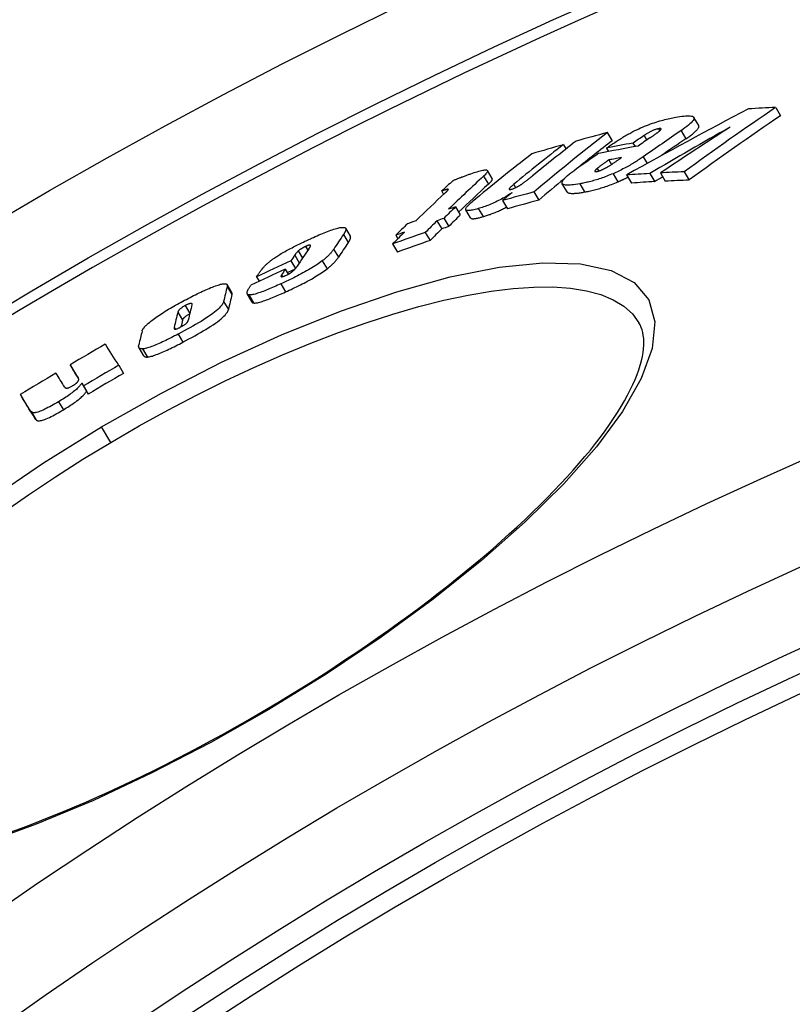
# Model space of a CAD drawing. Units: millimetres. Extents: x 3537 to 23630, y -2634 to 8077.
# Drawn here: x 12785 to 12869, y 779 to 886 of the extents above; entities that cross this region are included whole.
import ezdxf

# ---------------------------------------------------------------- set-up
doc = ezdxf.new("R2010")
doc.units = ezdxf.units.MM

msp = doc.modelspace()

# ---------------------------------------------------------------- linework, layer by layer
for p, q in [((12867.16, 876.56), (12867.68, 875.67)), ((12858.79, 874.61), (12858.26, 875.5)), ((12854.42, 874.26), (12854.55, 874.03)), ((12856.87, 874.05), (12857.39, 873.17)), ((12848.86, 873.84), (12849.38, 872.96)), ((12852.85, 873.52), (12853.15, 873.03)), ((12844.09, 872.53), (12844.37, 872.06)), ((12848.76, 872.16), (12848.98, 871.79)), ((12851.65, 872.7), (12851.88, 872.32)), ((12849.02, 870.87), (12849.31, 870.38)), ((12852.76, 871.21), (12853.19, 870.49)), ((12836.35, 868.84), (12835.83, 869.72)), ((12847.76, 869.95), (12847.92, 869.67)), ((12835.42, 869.11), (12835.94, 868.23)), ((12849.48, 869.38), (12850.01, 868.49)), ((12850.96, 869.25), (12851.49, 868.36)), ((12853.48, 869.4), (12854.01, 868.51)), ((12854.63, 869.46), (12855.16, 868.57)), ((12857.21, 869.58), (12857.74, 868.68)), ((12831.56, 867.69), (12831.58, 867.67)), ((12838.69, 868.21), (12838.9, 867.86)), ((12844.49, 867.41), (12843.96, 868.29)), ((12845.86, 868.27), (12846.39, 867.39)), ((12830.86, 867.49), (12831.07, 867.13)), ((12837.48, 866.45), (12838, 865.57)), ((12840.87, 867.39), (12841.4, 866.51)), ((12832.36, 865.77), (12832.88, 864.89)), ((12834, 864.57), (12833.48, 865.45)), ((12834.83, 865.59), (12835.36, 864.71)), ((12831.09, 864.53), (12831.62, 863.64)), ((12820.95, 862.58), (12820.43, 863.45)), ((12830.35, 864.27), (12830.87, 863.39)), ((12820.19, 862.77), (12820.71, 861.89)), ((12825.87, 862.69), (12826.09, 862.31)), ((12829.07, 862.99), (12829.6, 862.11)), ((12816.08, 861.48), (12816.32, 861.07)), ((12819.12, 861.17), (12819.64, 860.3)), ((12825.53, 861.74), (12826.05, 860.86)), ((12814.89, 860.52), (12815.39, 859.68)), ((12815.28, 860.99), (12815.74, 860.21)), ((12813.86, 859), (12814.18, 858.45)), ((12814.47, 859.9), (12814.96, 859.07)), ((12817.88, 859.9), (12818.4, 859.03)), ((12810.72, 858.18), (12811.02, 857.69)), ((12813.45, 858.37), (12813.55, 858.2)), ((12808.06, 856.46), (12807.55, 857.33)), ((12807.56, 857.13), (12808.07, 856.26)), ((12813.39, 857.41), (12813.9, 856.53)), ((12810.27, 855.42), (12809.75, 856.3)), ((12809.9, 856.2), (12810.42, 855.33)), ((12803, 855.05), (12803.5, 854.2)), ((12807.17, 855.49), (12807.68, 854.61)), ((12802.19, 854.34), (12802.71, 853.47)), ((12801.79, 852.66), (12801.89, 852.49)), ((12802.23, 851.95), (12802.75, 851.07)), ((12798.49, 849.6), (12797.97, 850.47)), ((12798.36, 850.34), (12798.88, 849.46)), ((12790.49, 848.62), (12791, 847.75)), ((12795.77, 848.56), (12796.29, 847.68)), ((12791.32, 847.3), (12791.35, 847.25)), ((12791.74, 846.63), (12792.26, 845.76)), ((12791.94, 846.31), (12792.46, 845.44)), ((12785.08, 845.38), (12785.59, 844.5)), ((12789.23, 844.61), (12789.75, 843.73)), ((12786.24, 843.53), (12786.76, 842.66)), ((12794.91, 840.19), (12793.91, 841.87)), ((12812.01, 811.31), (12812.08, 811.18))]:
    msp.add_line(p, q)
at = {"flags": 128}
for points in [[(12851.65, 873.95), (12851.86, 874.06), (12852.06, 874.16), (12852.27, 874.25), (12852.48, 874.35), (12852.7, 874.44), (12852.91, 874.53), (12853.13, 874.62), (12853.34, 874.7), (12853.55, 874.78), (12853.76, 874.85), (12853.96, 874.92), (12854.16, 874.99), (12854.36, 875.05), (12854.55, 875.11), (12854.74, 875.16), (12854.93, 875.21), (12855.11, 875.26), (12855.29, 875.3), (12855.46, 875.35), (12855.64, 875.38), (12855.8, 875.42), (12855.97, 875.45), (12856.13, 875.48), (12856.29, 875.51)], [(12856.29, 875.51), (12856.52, 875.55), (12856.74, 875.59), (12856.96, 875.62), (12857.17, 875.64), (12857.37, 875.66), (12857.55, 875.67), (12857.72, 875.67), (12857.87, 875.66), (12858, 875.64), (12858.11, 875.61), (12858.2, 875.56), (12858.25, 875.51), (12858.28, 875.44), (12858.28, 875.36), (12858.25, 875.26), (12858.18, 875.16), (12858.09, 875.04), (12857.97, 874.92), (12857.83, 874.79), (12857.67, 874.65), (12857.49, 874.5), (12857.3, 874.36), (12857.09, 874.21), (12856.87, 874.05)], [(12848.76, 872.16), (12848.87, 872.23), (12848.98, 872.31), (12849.09, 872.39), (12849.21, 872.47), (12849.33, 872.55), (12849.44, 872.62), (12849.57, 872.7), (12849.69, 872.78), (12849.81, 872.86), (12849.93, 872.94), (12850.05, 873.02), (12850.18, 873.1), (12850.3, 873.18), (12850.43, 873.25), (12850.55, 873.33), (12850.67, 873.41), (12850.8, 873.48), (12850.92, 873.55), (12851.05, 873.62), (12851.17, 873.69), (12851.29, 873.76), (12851.42, 873.83), (12851.54, 873.89), (12851.65, 873.95)], [(12854.42, 874.26), (12854.36, 874.25), (12854.3, 874.23), (12854.24, 874.22), (12854.18, 874.2), (12854.11, 874.18), (12854.04, 874.15), (12853.96, 874.13), (12853.89, 874.1), (12853.81, 874.07), (12853.74, 874.03), (12853.67, 874), (12853.59, 873.96), (12853.52, 873.93), (12853.45, 873.89), (12853.39, 873.86), (12853.32, 873.82), (12853.26, 873.78), (12853.2, 873.74), (12853.13, 873.71), (12853.07, 873.67), (12853.02, 873.63), (12852.96, 873.59), (12852.91, 873.56), (12852.85, 873.52)], [(12853.48, 873.26), (12853.53, 873.29), (12853.58, 873.33), (12853.63, 873.36), (12853.68, 873.4), (12853.73, 873.43), (12853.78, 873.46), (12853.83, 873.5), (12853.88, 873.53), (12853.93, 873.57), (12853.98, 873.6), (12854.03, 873.64), (12854.07, 873.67), (12854.12, 873.7), (12854.16, 873.74), (12854.21, 873.77), (12854.25, 873.8), (12854.3, 873.83), (12854.34, 873.86), (12854.38, 873.9), (12854.42, 873.93), (12854.46, 873.96), (12854.49, 873.98), (12854.53, 874.01), (12854.55, 874.03)], [(12854.55, 874.03), (12854.58, 874.06), (12854.6, 874.08), (12854.62, 874.1), (12854.64, 874.12), (12854.65, 874.14), (12854.67, 874.15), (12854.68, 874.17), (12854.69, 874.19), (12854.7, 874.2), (12854.7, 874.22), (12854.7, 874.23), (12854.7, 874.24), (12854.69, 874.25), (12854.68, 874.26), (12854.67, 874.27), (12854.65, 874.27), (12854.63, 874.27), (12854.61, 874.28), (12854.58, 874.28), (12854.55, 874.28), (12854.52, 874.27), (12854.49, 874.27), (12854.46, 874.26), (12854.42, 874.26)], [(12857.39, 873.17), (12857.5, 873.24), (12857.61, 873.32), (12857.71, 873.39), (12857.82, 873.47), (12857.91, 873.54), (12858.01, 873.61), (12858.1, 873.68), (12858.19, 873.75), (12858.27, 873.82), (12858.35, 873.89), (12858.42, 873.96), (12858.49, 874.02), (12858.55, 874.08), (12858.61, 874.14), (12858.66, 874.2), (12858.7, 874.26), (12858.74, 874.31), (12858.77, 874.36), (12858.79, 874.41), (12858.8, 874.46), (12858.81, 874.5), (12858.81, 874.54), (12858.8, 874.58), (12858.79, 874.61)], [(12849.02, 870.87), (12848.96, 870.83), (12848.91, 870.8), (12848.86, 870.76), (12848.8, 870.72), (12848.75, 870.68), (12848.69, 870.64), (12848.64, 870.61), (12848.59, 870.57), (12848.53, 870.53), (12848.48, 870.49), (12848.42, 870.45), (12848.37, 870.41), (12848.32, 870.38), (12848.27, 870.34), (12848.22, 870.3), (12848.17, 870.26), (12848.11, 870.22), (12848.05, 870.18), (12848, 870.14), (12847.94, 870.1), (12847.89, 870.06), (12847.84, 870.02), (12847.8, 869.98), (12847.76, 869.95)], [(12848.97, 870.17), (12849.03, 870.2), (12849.09, 870.24), (12849.15, 870.27), (12849.21, 870.31), (12849.27, 870.35), (12849.33, 870.39), (12849.39, 870.43), (12849.45, 870.47), (12849.51, 870.51), (12849.57, 870.55), (12849.63, 870.59), (12849.69, 870.63), (12849.75, 870.67), (12849.81, 870.71), (12849.87, 870.76), (12849.93, 870.8), (12849.99, 870.84), (12850.05, 870.88), (12850.11, 870.92), (12850.16, 870.96), (12850.22, 871), (12850.28, 871.04), (12850.34, 871.08), (12850.39, 871.12)], [(12852.76, 871.21), (12852.65, 871.14), (12852.54, 871.06), (12852.43, 870.98), (12852.31, 870.91), (12852.19, 870.83), (12852.07, 870.75), (12851.95, 870.67), (12851.82, 870.59), (12851.69, 870.51), (12851.56, 870.44), (12851.42, 870.36), (12851.29, 870.28), (12851.15, 870.2), (12851, 870.12), (12850.86, 870.04), (12850.71, 869.97), (12850.56, 869.89), (12850.41, 869.81), (12850.26, 869.74), (12850.11, 869.66), (12849.95, 869.59), (12849.8, 869.52), (12849.64, 869.45), (12849.48, 869.38)], [(12834.02, 869.36), (12834.2, 869.43), (12834.38, 869.49), (12834.55, 869.54), (12834.72, 869.59), (12834.88, 869.64), (12835.04, 869.68), (12835.18, 869.72), (12835.32, 869.75), (12835.44, 869.77), (12835.55, 869.78), (12835.64, 869.78), (12835.72, 869.78), (12835.78, 869.76), (12835.82, 869.74), (12835.84, 869.7), (12835.85, 869.66), (12835.83, 869.61), (12835.81, 869.55), (12835.77, 869.49), (12835.72, 869.42), (12835.66, 869.35), (12835.58, 869.27), (12835.5, 869.19), (12835.42, 869.11)], [(12845.86, 868.27), (12845.64, 868.23), (12845.41, 868.2), (12845.2, 868.17), (12845, 868.15), (12844.81, 868.13), (12844.63, 868.12), (12844.46, 868.12), (12844.32, 868.13), (12844.19, 868.16), (12844.09, 868.19), (12844.01, 868.23), (12843.96, 868.29), (12843.94, 868.36), (12843.94, 868.45), (12843.98, 868.54), (12844.04, 868.65), (12844.13, 868.77), (12844.25, 868.9), (12844.39, 869.03), (12844.55, 869.17), (12844.72, 869.32), (12844.91, 869.46), (12845.12, 869.62), (12845.33, 869.77)], [(12847.76, 869.95), (12847.73, 869.92), (12847.7, 869.9), (12847.67, 869.88), (12847.65, 869.85), (12847.62, 869.83), (12847.6, 869.81), (12847.58, 869.78), (12847.56, 869.76), (12847.55, 869.74), (12847.53, 869.72), (12847.52, 869.7), (12847.52, 869.69), (12847.51, 869.67), (12847.51, 869.66), (12847.51, 869.64), (12847.52, 869.63), (12847.53, 869.62), (12847.55, 869.62), (12847.57, 869.61), (12847.6, 869.61), (12847.63, 869.61), (12847.66, 869.61), (12847.7, 869.62), (12847.73, 869.63)], [(12847.73, 869.63), (12847.78, 869.63), (12847.82, 869.64), (12847.87, 869.66), (12847.91, 869.67), (12847.96, 869.68), (12848.02, 869.7), (12848.07, 869.72), (12848.12, 869.74), (12848.18, 869.76), (12848.23, 869.78), (12848.29, 869.81), (12848.35, 869.83), (12848.4, 869.86), (12848.46, 869.89), (12848.51, 869.91), (12848.57, 869.94), (12848.62, 869.97), (12848.67, 870), (12848.73, 870.03), (12848.78, 870.05), (12848.83, 870.08), (12848.88, 870.11), (12848.93, 870.14), (12848.97, 870.17)], [(12832.08, 868.62), (12832.13, 868.64), (12832.19, 868.67), (12832.26, 868.7), (12832.33, 868.73), (12832.4, 868.76), (12832.47, 868.79), (12832.55, 868.82), (12832.63, 868.85), (12832.71, 868.88), (12832.8, 868.92), (12832.88, 868.95), (12832.97, 868.98), (12833.06, 869.02), (12833.15, 869.05), (12833.24, 869.08), (12833.33, 869.12), (12833.42, 869.15), (12833.51, 869.18), (12833.59, 869.21), (12833.68, 869.24), (12833.77, 869.28), (12833.85, 869.31), (12833.94, 869.34), (12834.02, 869.36)], [(12835.94, 868.23), (12835.97, 868.26), (12836.01, 868.3), (12836.04, 868.33), (12836.07, 868.36), (12836.1, 868.39), (12836.13, 868.42), (12836.16, 868.45), (12836.19, 868.48), (12836.21, 868.51), (12836.23, 868.54), (12836.26, 868.56), (12836.28, 868.59), (12836.29, 868.62), (12836.31, 868.64), (12836.33, 868.67), (12836.34, 868.69), (12836.35, 868.71), (12836.36, 868.73), (12836.36, 868.75), (12836.37, 868.77), (12836.37, 868.79), (12836.36, 868.81), (12836.36, 868.82), (12836.35, 868.84)], [(12839.6, 868.27), (12839.64, 868.3), (12839.69, 868.34), (12839.74, 868.37), (12839.79, 868.41), (12839.84, 868.45), (12839.89, 868.48), (12839.94, 868.52), (12839.99, 868.56), (12840.04, 868.6), (12840.09, 868.64), (12840.14, 868.67), (12840.18, 868.71), (12840.23, 868.75), (12840.28, 868.79), (12840.33, 868.82), (12840.38, 868.86), (12840.42, 868.9), (12840.47, 868.94), (12840.52, 868.98), (12840.57, 869.02), (12840.61, 869.05), (12840.66, 869.09), (12840.7, 869.13), (12840.75, 869.16)], [(12849.48, 869.38), (12849.31, 869.31), (12849.14, 869.24), (12848.97, 869.17), (12848.8, 869.1), (12848.64, 869.04), (12848.47, 868.98), (12848.31, 868.92), (12848.15, 868.87), (12847.99, 868.81), (12847.83, 868.76), (12847.67, 868.71), (12847.52, 868.67), (12847.37, 868.62), (12847.22, 868.58), (12847.07, 868.54), (12846.93, 868.51), (12846.79, 868.47), (12846.65, 868.44), (12846.51, 868.41), (12846.38, 868.38), (12846.24, 868.35), (12846.11, 868.32), (12845.99, 868.3), (12845.86, 868.27)], [(12850.01, 868.49), (12850.05, 868.51), (12850.1, 868.53), (12850.15, 868.55), (12850.19, 868.57), (12850.24, 868.59), (12850.29, 868.61), (12850.33, 868.63), (12850.38, 868.66), (12850.42, 868.68), (12850.47, 868.7), (12850.52, 868.72), (12850.56, 868.74), (12850.61, 868.76), (12850.65, 868.78), (12850.7, 868.81), (12850.74, 868.83), (12850.79, 868.85), (12850.84, 868.87), (12850.88, 868.89), (12850.93, 868.92), (12850.97, 868.94), (12851.01, 868.96), (12851.06, 868.98), (12851.1, 869.01)], [(12831.56, 867.69), (12831.55, 867.69), (12831.53, 867.69), (12831.51, 867.69), (12831.49, 867.68), (12831.46, 867.68), (12831.44, 867.67), (12831.41, 867.66), (12831.38, 867.66), (12831.35, 867.65), (12831.32, 867.64), (12831.29, 867.63), (12831.26, 867.62), (12831.23, 867.61), (12831.19, 867.6), (12831.16, 867.59), (12831.13, 867.58), (12831.09, 867.57), (12831.06, 867.56), (12831.02, 867.55), (12830.99, 867.53), (12830.96, 867.52), (12830.92, 867.51), (12830.89, 867.5), (12830.86, 867.49)], [(12831.22, 867.26), (12831.24, 867.29), (12831.27, 867.31), (12831.29, 867.33), (12831.32, 867.36), (12831.34, 867.38), (12831.36, 867.4), (12831.38, 867.42), (12831.41, 867.45), (12831.43, 867.47), (12831.45, 867.49), (12831.47, 867.51), (12831.48, 867.53), (12831.5, 867.55), (12831.51, 867.56), (12831.53, 867.58), (12831.54, 867.6), (12831.55, 867.61), (12831.56, 867.63), (12831.57, 867.64), (12831.58, 867.66), (12831.58, 867.67), (12831.58, 867.68), (12831.58, 867.69), (12831.56, 867.69)], [(12838.69, 868.21), (12838.65, 868.18), (12838.6, 868.14), (12838.56, 868.11), (12838.52, 868.07), (12838.48, 868.03), (12838.44, 868), (12838.41, 867.97), (12838.37, 867.93), (12838.34, 867.9), (12838.31, 867.87), (12838.28, 867.84), (12838.25, 867.81), (12838.23, 867.78), (12838.21, 867.75), (12838.2, 867.73), (12838.19, 867.7), (12838.19, 867.68), (12838.2, 867.67), (12838.22, 867.66), (12838.24, 867.65), (12838.28, 867.65), (12838.32, 867.65), (12838.38, 867.67), (12838.44, 867.68)], [(12838.44, 867.68), (12838.48, 867.69), (12838.53, 867.71), (12838.58, 867.73), (12838.63, 867.75), (12838.68, 867.77), (12838.74, 867.79), (12838.79, 867.81), (12838.84, 867.83), (12838.9, 867.86), (12838.95, 867.89), (12839, 867.91), (12839.05, 867.94), (12839.1, 867.97), (12839.15, 867.99), (12839.2, 868.02), (12839.25, 868.05), (12839.3, 868.08), (12839.34, 868.11), (12839.39, 868.13), (12839.43, 868.16), (12839.47, 868.19), (12839.52, 868.22), (12839.56, 868.25), (12839.6, 868.27)], [(12846.39, 867.39), (12846.51, 867.41), (12846.64, 867.44), (12846.77, 867.46), (12846.9, 867.49), (12847.04, 867.52), (12847.17, 867.55), (12847.31, 867.58), (12847.45, 867.62), (12847.6, 867.66), (12847.75, 867.7), (12847.89, 867.74), (12848.05, 867.78), (12848.2, 867.83), (12848.35, 867.87), (12848.51, 867.93), (12848.67, 867.98), (12848.83, 868.03), (12849, 868.09), (12849.16, 868.15), (12849.33, 868.22), (12849.5, 868.28), (12849.67, 868.35), (12849.84, 868.42), (12850.01, 868.49)], [(12838.5, 867.32), (12838.38, 867.23), (12838.24, 867.14), (12838.1, 867.06), (12837.96, 866.97), (12837.82, 866.88), (12837.67, 866.8), (12837.51, 866.71), (12837.36, 866.62), (12837.2, 866.54), (12837.04, 866.46), (12836.88, 866.38), (12836.71, 866.3), (12836.54, 866.22), (12836.38, 866.15), (12836.21, 866.08), (12836.05, 866.01), (12835.89, 865.94), (12835.73, 865.88), (12835.57, 865.83), (12835.42, 865.77), (12835.26, 865.72), (12835.12, 865.68), (12834.97, 865.63), (12834.83, 865.59)], [(12844.49, 867.41), (12844.51, 867.37), (12844.54, 867.35), (12844.57, 867.32), (12844.62, 867.3), (12844.66, 867.28), (12844.72, 867.27), (12844.78, 867.26), (12844.85, 867.25), (12844.92, 867.24), (12844.99, 867.24), (12845.07, 867.24), (12845.15, 867.24), (12845.24, 867.24), (12845.33, 867.25), (12845.43, 867.25), (12845.52, 867.26), (12845.62, 867.27), (12845.73, 867.28), (12845.83, 867.3), (12845.94, 867.31), (12846.05, 867.33), (12846.16, 867.35), (12846.27, 867.37), (12846.39, 867.39)], [(12834.83, 865.59), (12834.67, 865.54), (12834.51, 865.5), (12834.35, 865.46), (12834.21, 865.43), (12834.07, 865.4), (12833.94, 865.39), (12833.83, 865.37), (12833.73, 865.37), (12833.64, 865.38), (12833.57, 865.39), (12833.52, 865.41), (12833.49, 865.45), (12833.47, 865.49), (12833.47, 865.54), (12833.49, 865.6), (12833.52, 865.66), (12833.57, 865.73), (12833.63, 865.81), (12833.7, 865.89), (12833.78, 865.97), (12833.87, 866.06), (12833.97, 866.15), (12834.08, 866.24), (12834.19, 866.33)], [(12835.36, 864.71), (12835.45, 864.73), (12835.54, 864.76), (12835.64, 864.79), (12835.74, 864.82), (12835.84, 864.86), (12835.94, 864.89), (12836.04, 864.93), (12836.15, 864.96), (12836.25, 865), (12836.36, 865.04), (12836.47, 865.09), (12836.58, 865.13), (12836.69, 865.17), (12836.8, 865.22), (12836.91, 865.27), (12837.02, 865.32), (12837.13, 865.37), (12837.24, 865.42), (12837.35, 865.47), (12837.46, 865.53), (12837.57, 865.58), (12837.68, 865.64), (12837.79, 865.69), (12837.89, 865.75)], [(12834, 864.57), (12834.02, 864.55), (12834.04, 864.53), (12834.06, 864.52), (12834.09, 864.51), (12834.12, 864.5), (12834.16, 864.49), (12834.2, 864.49), (12834.24, 864.49), (12834.29, 864.49), (12834.34, 864.49), (12834.4, 864.5), (12834.46, 864.5), (12834.52, 864.51), (12834.59, 864.52), (12834.65, 864.53), (12834.73, 864.55), (12834.8, 864.56), (12834.87, 864.58), (12834.95, 864.6), (12835.03, 864.62), (12835.11, 864.64), (12835.19, 864.66), (12835.27, 864.68), (12835.36, 864.71)], [(12816.73, 862.37), (12816.93, 862.46), (12817.13, 862.55), (12817.33, 862.64), (12817.52, 862.72), (12817.72, 862.8), (12817.91, 862.88), (12818.09, 862.96), (12818.28, 863.03), (12818.46, 863.1), (12818.63, 863.17), (12818.8, 863.23), (12818.97, 863.29), (12819.13, 863.34), (12819.28, 863.39), (12819.43, 863.43), (12819.56, 863.47), (12819.69, 863.5), (12819.81, 863.52), (12819.92, 863.54), (12820.02, 863.55), (12820.11, 863.55), (12820.19, 863.55), (12820.26, 863.55), (12820.31, 863.53)], [(12820.31, 863.53), (12820.35, 863.52), (12820.38, 863.51), (12820.4, 863.49), (12820.42, 863.47), (12820.43, 863.45), (12820.44, 863.43), (12820.45, 863.4), (12820.46, 863.37), (12820.46, 863.34), (12820.45, 863.31), (12820.45, 863.28), (12820.44, 863.25), (12820.43, 863.21), (12820.42, 863.18), (12820.41, 863.14), (12820.39, 863.1), (12820.37, 863.06), (12820.35, 863.02), (12820.33, 862.98), (12820.3, 862.94), (12820.28, 862.9), (12820.25, 862.86), (12820.22, 862.81), (12820.19, 862.77)], [(12813.15, 860.52), (12813.29, 860.6), (12813.42, 860.69), (12813.56, 860.77), (12813.71, 860.85), (12813.85, 860.94), (12814, 861.02), (12814.15, 861.1), (12814.3, 861.18), (12814.45, 861.26), (12814.6, 861.34), (12814.75, 861.42), (12814.9, 861.5), (12815.06, 861.58), (12815.21, 861.65), (12815.37, 861.73), (12815.52, 861.8), (12815.68, 861.88), (12815.83, 861.95), (12815.98, 862.03), (12816.14, 862.1), (12816.29, 862.17), (12816.44, 862.24), (12816.59, 862.31), (12816.73, 862.37)], [(12820.71, 861.89), (12820.73, 861.93), (12820.76, 861.96), (12820.78, 862), (12820.8, 862.03), (12820.82, 862.06), (12820.84, 862.1), (12820.86, 862.13), (12820.87, 862.16), (12820.89, 862.19), (12820.91, 862.23), (12820.92, 862.26), (12820.93, 862.29), (12820.94, 862.31), (12820.95, 862.34), (12820.96, 862.37), (12820.97, 862.4), (12820.97, 862.42), (12820.97, 862.45), (12820.98, 862.47), (12820.97, 862.49), (12820.97, 862.52), (12820.97, 862.54), (12820.96, 862.56), (12820.95, 862.58)], [(12816.08, 861.48), (12816.04, 861.46), (12816, 861.44), (12815.96, 861.42), (12815.93, 861.4), (12815.89, 861.38), (12815.85, 861.36), (12815.81, 861.34), (12815.77, 861.32), (12815.73, 861.3), (12815.69, 861.28), (12815.65, 861.26), (12815.62, 861.23), (12815.58, 861.21), (12815.55, 861.19), (12815.51, 861.17), (12815.48, 861.15), (12815.45, 861.13), (12815.42, 861.11), (12815.4, 861.09), (12815.37, 861.07), (12815.35, 861.05), (12815.32, 861.03), (12815.3, 861.01), (12815.28, 860.99)], [(12816.62, 861.59), (12816.62, 861.6), (12816.62, 861.61), (12816.61, 861.61), (12816.6, 861.62), (12816.6, 861.62), (12816.59, 861.63), (12816.57, 861.63), (12816.56, 861.63), (12816.55, 861.63), (12816.53, 861.63), (12816.51, 861.63), (12816.49, 861.62), (12816.46, 861.62), (12816.44, 861.61), (12816.41, 861.6), (12816.38, 861.6), (12816.34, 861.58), (12816.31, 861.57), (12816.28, 861.56), (12816.24, 861.54), (12816.2, 861.53), (12816.16, 861.51), (12816.12, 861.49), (12816.08, 861.48)], [(12816.43, 861.22), (12816.44, 861.24), (12816.45, 861.25), (12816.46, 861.27), (12816.48, 861.29), (12816.49, 861.31), (12816.5, 861.33), (12816.51, 861.34), (12816.52, 861.36), (12816.53, 861.38), (12816.54, 861.39), (12816.55, 861.41), (12816.56, 861.43), (12816.57, 861.44), (12816.58, 861.46), (12816.59, 861.47), (12816.59, 861.49), (12816.6, 861.51), (12816.61, 861.52), (12816.61, 861.53), (12816.62, 861.55), (12816.62, 861.56), (12816.62, 861.57), (12816.62, 861.58), (12816.62, 861.59)], [(12819.12, 861.17), (12819.09, 861.13), (12819.06, 861.09), (12819.03, 861.04), (12819, 861), (12818.96, 860.95), (12818.92, 860.9), (12818.89, 860.86), (12818.85, 860.81), (12818.8, 860.76), (12818.76, 860.71), (12818.71, 860.66), (12818.67, 860.6), (12818.62, 860.55), (12818.56, 860.5), (12818.51, 860.44), (12818.45, 860.39), (12818.39, 860.33), (12818.33, 860.27), (12818.26, 860.22), (12818.19, 860.16), (12818.12, 860.09), (12818.04, 860.03), (12817.96, 859.97), (12817.88, 859.9)], [(12811.51, 859.23), (12811.56, 859.27), (12811.6, 859.32), (12811.64, 859.36), (12811.69, 859.41), (12811.74, 859.46), (12811.79, 859.51), (12811.85, 859.55), (12811.9, 859.61), (12811.96, 859.66), (12812.02, 859.71), (12812.09, 859.76), (12812.15, 859.82), (12812.22, 859.87), (12812.29, 859.93), (12812.37, 859.98), (12812.44, 860.04), (12812.52, 860.1), (12812.6, 860.15), (12812.69, 860.21), (12812.77, 860.27), (12812.86, 860.33), (12812.96, 860.39), (12813.05, 860.46), (12813.15, 860.52)], [(12815.28, 860.99), (12815.26, 860.98), (12815.25, 860.96), (12815.23, 860.94), (12815.21, 860.93), (12815.19, 860.91), (12815.18, 860.89), (12815.16, 860.87), (12815.14, 860.85), (12815.13, 860.83), (12815.11, 860.81), (12815.09, 860.79), (12815.07, 860.77), (12815.06, 860.75), (12815.04, 860.73), (12815.02, 860.71), (12815.01, 860.69), (12814.99, 860.66), (12814.97, 860.64), (12814.96, 860.62), (12814.94, 860.6), (12814.93, 860.58), (12814.91, 860.56), (12814.9, 860.54), (12814.89, 860.52)], [(12818.4, 859.03), (12818.48, 859.09), (12818.56, 859.16), (12818.64, 859.22), (12818.71, 859.28), (12818.78, 859.34), (12818.85, 859.4), (12818.91, 859.46), (12818.97, 859.51), (12819.03, 859.57), (12819.08, 859.62), (12819.14, 859.67), (12819.19, 859.73), (12819.23, 859.78), (12819.28, 859.83), (12819.32, 859.88), (12819.37, 859.93), (12819.41, 859.98), (12819.44, 860.03), (12819.48, 860.07), (12819.51, 860.12), (12819.55, 860.17), (12819.58, 860.21), (12819.61, 860.25), (12819.64, 860.3)], [(12793.91, 841.87), (12800.4, 845.54), (12806.95, 848.89), (12813.47, 851.88), (12819.85, 854.45), (12825.99, 856.56), (12831.78, 858.17), (12837.11, 859.22), (12841.87, 859.7), (12845.96, 859.59), (12849.29, 858.87), (12851.78, 857.56), (12853.36, 855.68), (12854.02, 853.27), (12853.74, 850.4), (12852.55, 847.13), (12850.52, 843.55), (12847.69, 839.71), (12844.14, 835.69), (12839.94, 831.55), (12835.18, 827.36), (12829.93, 823.16), (12824.27, 819.03), (12818.3, 815.02), (12812.08, 811.18)], [(12810.72, 858.18), (12810.76, 858.23), (12810.79, 858.28), (12810.83, 858.33), (12810.87, 858.38), (12810.91, 858.44), (12810.95, 858.49), (12810.98, 858.54), (12811.02, 858.59), (12811.06, 858.65), (12811.1, 858.7), (12811.14, 858.75), (12811.17, 858.8), (12811.21, 858.85), (12811.24, 858.89), (12811.28, 858.94), (12811.31, 858.98), (12811.34, 859.02), (12811.37, 859.06), (12811.4, 859.09), (12811.43, 859.12), (12811.45, 859.15), (12811.47, 859.18), (12811.49, 859.21), (12811.51, 859.23)], [(12817.88, 859.9), (12817.74, 859.8), (12817.59, 859.69), (12817.44, 859.59), (12817.28, 859.48), (12817.11, 859.37), (12816.93, 859.26), (12816.75, 859.14), (12816.57, 859.03), (12816.38, 858.92), (12816.18, 858.81), (12815.99, 858.7), (12815.79, 858.59), (12815.59, 858.49), (12815.39, 858.38), (12815.19, 858.28), (12814.99, 858.17), (12814.78, 858.07), (12814.58, 857.97), (12814.38, 857.88), (12814.18, 857.78), (12813.98, 857.69), (12813.78, 857.59), (12813.58, 857.5), (12813.39, 857.41)], [(12813.9, 856.53), (12814.1, 856.62), (12814.3, 856.72), (12814.5, 856.81), (12814.7, 856.9), (12814.9, 857), (12815.1, 857.1), (12815.3, 857.2), (12815.51, 857.3), (12815.71, 857.4), (12815.91, 857.5), (12816.11, 857.61), (12816.31, 857.72), (12816.51, 857.82), (12816.7, 857.93), (12816.9, 858.04), (12817.09, 858.16), (12817.27, 858.27), (12817.45, 858.38), (12817.63, 858.49), (12817.8, 858.6), (12817.96, 858.71), (12818.11, 858.82), (12818.26, 858.92), (12818.4, 859.03)], [(12813.98, 858.35), (12814.07, 858.39), (12814.16, 858.44), (12814.25, 858.49), (12814.34, 858.54), (12814.42, 858.59), (12814.49, 858.64), (12814.56, 858.69), (12814.62, 858.74), (12814.67, 858.78), (12814.72, 858.83), (12814.77, 858.87), (12814.81, 858.91), (12814.85, 858.95), (12814.89, 858.99), (12814.92, 859.03), (12814.96, 859.06), (12814.99, 859.1), (12815.02, 859.13), (12815.04, 859.17), (12815.07, 859.2), (12815.09, 859.24), (12815.12, 859.27), (12815.14, 859.3), (12815.16, 859.33)], [(12813.45, 858.37), (12813.44, 858.35), (12813.42, 858.33), (12813.41, 858.31), (12813.41, 858.29), (12813.4, 858.27), (12813.4, 858.26), (12813.4, 858.24), (12813.4, 858.23), (12813.41, 858.22), (12813.42, 858.21), (12813.43, 858.2), (12813.45, 858.19), (12813.47, 858.19), (12813.49, 858.19), (12813.52, 858.19), (12813.56, 858.2), (12813.6, 858.21), (12813.65, 858.22), (12813.69, 858.24), (12813.75, 858.25), (12813.8, 858.28), (12813.86, 858.3), (12813.92, 858.33), (12813.98, 858.35)], [(12794.91, 840.19), (12797.99, 841.97), (12801.09, 843.68), (12804.21, 845.31), (12807.34, 846.87), (12810.46, 848.33), (12813.56, 849.7), (12816.63, 850.97), (12819.66, 852.13), (12822.64, 853.19), (12825.54, 854.13), (12828.37, 854.94), (12831.11, 855.63), (12833.74, 856.19), (12836.25, 856.62), (12838.63, 856.91), (12840.87, 857.06), (12842.95, 857.07), (12844.86, 856.94), (12846.6, 856.66), (12848.14, 856.24), (12849.49, 855.68), (12850.64, 854.98), (12851.58, 854.14), (12852.3, 853.18)], [(12803.12, 855.72), (12803.32, 855.83), (12803.52, 855.93), (12803.72, 856.03), (12803.91, 856.13), (12804.11, 856.23), (12804.3, 856.32), (12804.5, 856.42), (12804.69, 856.51), (12804.88, 856.6), (12805.07, 856.69), (12805.25, 856.77), (12805.43, 856.85), (12805.61, 856.92), (12805.78, 857), (12805.95, 857.06), (12806.11, 857.13), (12806.27, 857.18), (12806.42, 857.24), (12806.56, 857.28), (12806.69, 857.32), (12806.82, 857.36), (12806.93, 857.38), (12807.04, 857.41), (12807.13, 857.42)], [(12807.13, 857.42), (12807.18, 857.42), (12807.22, 857.43), (12807.26, 857.43), (12807.3, 857.43), (12807.34, 857.43), (12807.37, 857.42), (12807.4, 857.42), (12807.43, 857.41), (12807.45, 857.41), (12807.47, 857.4), (12807.49, 857.38), (12807.51, 857.37), (12807.52, 857.36), (12807.54, 857.34), (12807.55, 857.33), (12807.56, 857.31), (12807.56, 857.29), (12807.57, 857.27), (12807.57, 857.25), (12807.57, 857.23), (12807.57, 857.21), (12807.57, 857.18), (12807.56, 857.16), (12807.56, 857.13)], [(12809.9, 856.2), (12809.85, 856.21), (12809.82, 856.23), (12809.78, 856.25), (12809.76, 856.28), (12809.74, 856.31), (12809.73, 856.34), (12809.72, 856.38), (12809.72, 856.42), (12809.72, 856.46), (12809.73, 856.5), (12809.74, 856.55), (12809.75, 856.6), (12809.77, 856.65), (12809.79, 856.7), (12809.81, 856.75), (12809.84, 856.81), (12809.86, 856.86), (12809.9, 856.92), (12809.93, 856.98), (12809.96, 857.03), (12810, 857.09), (12810.04, 857.15), (12810.08, 857.21), (12810.12, 857.27)], [(12813.39, 857.41), (12813.2, 857.33), (12813.02, 857.25), (12812.84, 857.17), (12812.66, 857.09), (12812.48, 857.01), (12812.31, 856.94), (12812.13, 856.86), (12811.96, 856.79), (12811.79, 856.72), (12811.63, 856.66), (12811.46, 856.59), (12811.3, 856.53), (12811.14, 856.48), (12810.99, 856.43), (12810.85, 856.38), (12810.71, 856.33), (12810.58, 856.3), (12810.45, 856.26), (12810.33, 856.24), (12810.23, 856.22), (12810.13, 856.2), (12810.04, 856.2), (12809.97, 856.2), (12809.9, 856.2)], [(12808.07, 856.26), (12808.08, 856.27), (12808.08, 856.28), (12808.08, 856.29), (12808.08, 856.3), (12808.08, 856.31), (12808.08, 856.32), (12808.09, 856.33), (12808.09, 856.33), (12808.09, 856.34), (12808.09, 856.35), (12808.09, 856.36), (12808.09, 856.37), (12808.09, 856.38), (12808.09, 856.39), (12808.08, 856.39), (12808.08, 856.4), (12808.08, 856.41), (12808.08, 856.42), (12808.08, 856.42), (12808.08, 856.43), (12808.07, 856.44), (12808.07, 856.44), (12808.07, 856.45), (12808.06, 856.46)], [(12810.42, 855.33), (12810.49, 855.32), (12810.56, 855.32), (12810.65, 855.33), (12810.75, 855.34), (12810.85, 855.36), (12810.97, 855.39), (12811.09, 855.42), (12811.23, 855.46), (12811.37, 855.5), (12811.51, 855.55), (12811.66, 855.6), (12811.82, 855.66), (12811.98, 855.72), (12812.14, 855.78), (12812.31, 855.85), (12812.48, 855.92), (12812.65, 855.99), (12812.83, 856.06), (12813, 856.13), (12813.18, 856.21), (12813.36, 856.29), (12813.54, 856.37), (12813.72, 856.45), (12813.9, 856.53)], [(12799.02, 853.15), (12799.13, 853.24), (12799.25, 853.34), (12799.38, 853.44), (12799.51, 853.54), (12799.65, 853.65), (12799.8, 853.76), (12799.96, 853.87), (12800.12, 853.98), (12800.29, 854.09), (12800.46, 854.2), (12800.64, 854.31), (12800.82, 854.43), (12801, 854.54), (12801.19, 854.65), (12801.38, 854.76), (12801.57, 854.87), (12801.76, 854.98), (12801.95, 855.09), (12802.15, 855.2), (12802.34, 855.31), (12802.54, 855.41), (12802.73, 855.52), (12802.93, 855.62), (12803.12, 855.72)], [(12803, 855.05), (12802.93, 855.01), (12802.86, 854.98), (12802.79, 854.94), (12802.73, 854.9), (12802.66, 854.86), (12802.61, 854.82), (12802.55, 854.78), (12802.51, 854.74), (12802.46, 854.71), (12802.43, 854.68), (12802.39, 854.64), (12802.36, 854.61), (12802.33, 854.59), (12802.31, 854.56), (12802.29, 854.53), (12802.27, 854.51), (12802.26, 854.49), (12802.24, 854.46), (12802.23, 854.44), (12802.22, 854.42), (12802.21, 854.4), (12802.2, 854.38), (12802.2, 854.36), (12802.19, 854.34)], [(12807.17, 855.49), (12807.14, 855.41), (12807.11, 855.32), (12807.06, 855.23), (12806.99, 855.13), (12806.91, 855.02), (12806.8, 854.9), (12806.68, 854.77), (12806.53, 854.63), (12806.37, 854.49), (12806.18, 854.34), (12805.98, 854.18), (12805.75, 854.01), (12805.51, 853.85), (12805.25, 853.68), (12804.98, 853.51), (12804.71, 853.33), (12804.42, 853.16), (12804.12, 852.99), (12803.82, 852.81), (12803.51, 852.64), (12803.2, 852.47), (12802.88, 852.29), (12802.55, 852.12), (12802.23, 851.95)], [(12803.73, 855.16), (12803.73, 855.18), (12803.74, 855.19), (12803.74, 855.21), (12803.74, 855.22), (12803.73, 855.24), (12803.73, 855.25), (12803.72, 855.26), (12803.71, 855.27), (12803.7, 855.28), (12803.68, 855.29), (12803.66, 855.29), (12803.64, 855.3), (12803.61, 855.29), (12803.58, 855.29), (12803.54, 855.28), (12803.5, 855.27), (12803.45, 855.25), (12803.39, 855.23), (12803.33, 855.21), (12803.27, 855.18), (12803.21, 855.15), (12803.14, 855.12), (12803.07, 855.09), (12803, 855.05)], [(12810.27, 855.42), (12810.27, 855.42), (12810.27, 855.41), (12810.28, 855.4), (12810.28, 855.4), (12810.29, 855.39), (12810.29, 855.39), (12810.3, 855.38), (12810.3, 855.38), (12810.31, 855.37), (12810.31, 855.37), (12810.32, 855.37), (12810.32, 855.36), (12810.33, 855.36), (12810.34, 855.35), (12810.34, 855.35), (12810.35, 855.35), (12810.36, 855.34), (12810.37, 855.34), (12810.37, 855.34), (12810.38, 855.34), (12810.39, 855.33), (12810.4, 855.33), (12810.41, 855.33), (12810.42, 855.33)], [(12802.71, 853.47), (12802.71, 853.49), (12802.72, 853.51), (12802.73, 853.53), (12802.74, 853.55), (12802.75, 853.57), (12802.76, 853.59), (12802.77, 853.61), (12802.79, 853.63), (12802.8, 853.66), (12802.82, 853.68), (12802.85, 853.71), (12802.87, 853.73), (12802.9, 853.76), (12802.93, 853.79), (12802.97, 853.83), (12803.01, 853.86), (12803.06, 853.9), (12803.11, 853.93), (12803.16, 853.97), (12803.22, 854.01), (12803.29, 854.05), (12803.35, 854.09), (12803.42, 854.13), (12803.49, 854.16)], [(12802.75, 851.07), (12803.07, 851.24), (12803.4, 851.42), (12803.71, 851.59), (12804.03, 851.76), (12804.34, 851.94), (12804.64, 852.11), (12804.94, 852.29), (12805.22, 852.46), (12805.5, 852.63), (12805.77, 852.8), (12806.02, 852.97), (12806.27, 853.14), (12806.49, 853.3), (12806.7, 853.46), (12806.89, 853.61), (12807.05, 853.76), (12807.2, 853.89), (12807.32, 854.02), (12807.42, 854.14), (12807.51, 854.25), (12807.57, 854.35), (12807.62, 854.45), (12807.66, 854.53), (12807.68, 854.61)], [(12798.31, 852.29), (12798.31, 852.32), (12798.32, 852.34), (12798.33, 852.37), (12798.35, 852.4), (12798.36, 852.43), (12798.38, 852.46), (12798.4, 852.49), (12798.42, 852.52), (12798.44, 852.55), (12798.46, 852.58), (12798.49, 852.62), (12798.52, 852.65), (12798.55, 852.69), (12798.58, 852.73), (12798.62, 852.77), (12798.65, 852.8), (12798.69, 852.84), (12798.73, 852.89), (12798.77, 852.93), (12798.82, 852.97), (12798.87, 853.01), (12798.91, 853.06), (12798.97, 853.1), (12799.02, 853.15)], [(12801.79, 852.66), (12801.79, 852.64), (12801.79, 852.62), (12801.79, 852.6), (12801.79, 852.59), (12801.79, 852.57), (12801.79, 852.56), (12801.8, 852.54), (12801.81, 852.53), (12801.82, 852.52), (12801.83, 852.51), (12801.84, 852.5), (12801.86, 852.5), (12801.88, 852.5), (12801.91, 852.49), (12801.94, 852.5), (12801.98, 852.5), (12802.02, 852.51), (12802.07, 852.52), (12802.12, 852.54), (12802.18, 852.56), (12802.24, 852.59), (12802.3, 852.62), (12802.37, 852.65), (12802.44, 852.69)], [(12802.44, 852.69), (12802.51, 852.73), (12802.58, 852.76), (12802.65, 852.8), (12802.72, 852.84), (12802.78, 852.89), (12802.85, 852.93), (12802.91, 852.97), (12802.96, 853.01), (12803.01, 853.04), (12803.06, 853.08), (12803.1, 853.12), (12803.13, 853.15), (12803.16, 853.18), (12803.19, 853.21), (12803.22, 853.24), (12803.24, 853.27), (12803.26, 853.29), (12803.27, 853.32), (12803.29, 853.34), (12803.3, 853.37), (12803.31, 853.39), (12803.32, 853.41), (12803.32, 853.43), (12803.33, 853.45)], [(12812.01, 811.31), (12813.24, 812.04), (12814.46, 812.78), (12815.68, 813.53), (12816.89, 814.29), (12818.09, 815.06), (12819.28, 815.84), (12820.46, 816.62), (12821.64, 817.4), (12822.79, 818.19), (12823.94, 818.99), (12825.07, 819.78), (12826.18, 820.58), (12827.28, 821.38), (12828.36, 822.18), (12829.43, 822.99), (12830.48, 823.8), (12831.52, 824.61), (12832.54, 825.42), (12833.53, 826.23), (12834.51, 827.03), (12835.47, 827.84), (12836.41, 828.64), (12837.32, 829.44), (12838.21, 830.24), (12839.08, 831.03), (12839.92, 831.81), (12840.74, 832.6), (12841.54, 833.38), (12842.32, 834.15), (12843.06, 834.92), (12843.79, 835.68), (12844.49, 836.43), (12845.16, 837.18), (12845.81, 837.92), (12846.43, 838.64), (12847.02, 839.36), (12847.58, 840.06), (12848.11, 840.76), (12848.61, 841.44), (12849.09, 842.12), (12849.54, 842.78), (12849.96, 843.43), (12850.35, 844.07), (12850.72, 844.69), (12851.05, 845.3), (12851.36, 845.89), (12851.63, 846.47), (12851.88, 847.02), (12852.1, 847.56), (12852.28, 848.08), (12852.44, 848.58), (12852.57, 849.06), (12852.67, 849.51), (12852.75, 849.95), (12852.8, 850.36), (12852.82, 850.75), (12852.83, 851.13), (12852.81, 851.48), (12852.77, 851.81), (12852.71, 852.12), (12852.63, 852.41), (12852.54, 852.68), (12852.43, 852.94), (12852.3, 853.18)], [(12802.23, 851.95), (12802.04, 851.85), (12801.84, 851.75), (12801.65, 851.65), (12801.46, 851.55), (12801.27, 851.46), (12801.07, 851.36), (12800.89, 851.27), (12800.7, 851.18), (12800.52, 851.1), (12800.33, 851.01), (12800.16, 850.93), (12799.98, 850.85), (12799.81, 850.78), (12799.64, 850.71), (12799.48, 850.65), (12799.32, 850.59), (12799.17, 850.54), (12799.03, 850.49), (12798.9, 850.45), (12798.77, 850.41), (12798.65, 850.39), (12798.55, 850.36), (12798.45, 850.35), (12798.36, 850.34)], [(12798.36, 850.34), (12798.31, 850.34), (12798.26, 850.34), (12798.21, 850.34), (12798.18, 850.35), (12798.14, 850.35), (12798.11, 850.36), (12798.08, 850.38), (12798.05, 850.39), (12798.03, 850.41), (12798.01, 850.43), (12797.99, 850.44), (12797.98, 850.46), (12797.96, 850.49), (12797.95, 850.51), (12797.95, 850.53), (12797.94, 850.56), (12797.94, 850.59), (12797.93, 850.61), (12797.93, 850.64), (12797.93, 850.67), (12797.94, 850.7), (12797.94, 850.73), (12797.95, 850.77), (12797.95, 850.8)], [(12798.88, 849.46), (12798.97, 849.47), (12799.06, 849.49), (12799.17, 849.51), (12799.29, 849.54), (12799.42, 849.57), (12799.55, 849.62), (12799.69, 849.66), (12799.84, 849.72), (12800, 849.77), (12800.16, 849.84), (12800.33, 849.91), (12800.5, 849.98), (12800.67, 850.06), (12800.85, 850.14), (12801.03, 850.22), (12801.22, 850.31), (12801.41, 850.4), (12801.59, 850.49), (12801.78, 850.58), (12801.98, 850.68), (12802.17, 850.77), (12802.36, 850.87), (12802.55, 850.97), (12802.75, 851.07)], [(12798.49, 849.6), (12798.5, 849.59), (12798.51, 849.58), (12798.51, 849.57), (12798.52, 849.56), (12798.53, 849.55), (12798.54, 849.54), (12798.55, 849.53), (12798.56, 849.52), (12798.58, 849.51), (12798.59, 849.51), (12798.6, 849.5), (12798.62, 849.49), (12798.64, 849.49), (12798.65, 849.48), (12798.67, 849.48), (12798.69, 849.47), (12798.71, 849.47), (12798.73, 849.47), (12798.75, 849.46), (12798.77, 849.46), (12798.8, 849.46), (12798.82, 849.46), (12798.85, 849.46), (12798.88, 849.46)], [(12791.41, 846.93), (12791.41, 846.94), (12791.42, 846.96), (12791.42, 846.98), (12791.42, 847), (12791.42, 847.02), (12791.42, 847.03), (12791.42, 847.05), (12791.42, 847.07), (12791.41, 847.08), (12791.41, 847.1), (12791.41, 847.12), (12791.4, 847.13), (12791.4, 847.15), (12791.39, 847.16), (12791.38, 847.18), (12791.38, 847.19), (12791.37, 847.21), (12791.36, 847.22), (12791.36, 847.23), (12791.35, 847.25), (12791.34, 847.26), (12791.33, 847.28), (12791.32, 847.29), (12791.32, 847.3)], [(12791.74, 846.63), (12791.71, 846.58), (12791.68, 846.52), (12791.64, 846.46), (12791.59, 846.4), (12791.54, 846.33), (12791.48, 846.26), (12791.41, 846.19), (12791.34, 846.11), (12791.25, 846.03), (12791.16, 845.95), (12791.06, 845.86), (12790.95, 845.77), (12790.83, 845.68), (12790.71, 845.58), (12790.58, 845.49), (12790.45, 845.39), (12790.31, 845.29), (12790.16, 845.19), (12790.01, 845.1), (12789.86, 845), (12789.7, 844.9), (12789.55, 844.8), (12789.39, 844.7), (12789.23, 844.61)], [(12789.91, 846.18), (12789.91, 846.17), (12789.92, 846.16), (12789.93, 846.15), (12789.95, 846.14), (12789.96, 846.13), (12789.97, 846.12), (12789.99, 846.11), (12790.01, 846.1), (12790.03, 846.1), (12790.05, 846.09), (12790.07, 846.09), (12790.1, 846.09), (12790.13, 846.09), (12790.16, 846.09), (12790.2, 846.09), (12790.24, 846.1), (12790.28, 846.12), (12790.34, 846.13), (12790.39, 846.15), (12790.46, 846.18), (12790.52, 846.21), (12790.59, 846.25), (12790.67, 846.29), (12790.74, 846.33)], [(12790.74, 846.33), (12790.79, 846.36), (12790.84, 846.39), (12790.89, 846.42), (12790.94, 846.46), (12790.99, 846.49), (12791.03, 846.52), (12791.07, 846.55), (12791.11, 846.58), (12791.14, 846.61), (12791.18, 846.63), (12791.21, 846.66), (12791.23, 846.69), (12791.26, 846.71), (12791.28, 846.74), (12791.3, 846.76), (12791.32, 846.78), (12791.33, 846.8), (12791.35, 846.82), (12791.36, 846.84), (12791.37, 846.86), (12791.38, 846.88), (12791.39, 846.89), (12791.4, 846.91), (12791.41, 846.93)], [(12789.75, 843.73), (12789.91, 843.83), (12790.06, 843.93), (12790.22, 844.02), (12790.38, 844.12), (12790.53, 844.22), (12790.68, 844.32), (12790.82, 844.42), (12790.96, 844.52), (12791.1, 844.61), (12791.23, 844.71), (12791.35, 844.8), (12791.47, 844.9), (12791.58, 844.99), (12791.68, 845.07), (12791.77, 845.16), (12791.85, 845.24), (12791.93, 845.31), (12792, 845.39), (12792.06, 845.46), (12792.11, 845.52), (12792.16, 845.59), (12792.2, 845.65), (12792.23, 845.7), (12792.26, 845.76)], [(12789.23, 844.61), (12789.04, 844.49), (12788.84, 844.38), (12788.65, 844.27), (12788.46, 844.16), (12788.27, 844.06), (12788.08, 843.96), (12787.9, 843.87), (12787.72, 843.78), (12787.55, 843.7), (12787.38, 843.63), (12787.23, 843.57), (12787.09, 843.52), (12786.96, 843.48), (12786.84, 843.45), (12786.74, 843.42), (12786.64, 843.41), (12786.56, 843.4), (12786.49, 843.41), (12786.43, 843.42), (12786.37, 843.43), (12786.33, 843.45), (12786.29, 843.47), (12786.26, 843.5), (12786.24, 843.53)], [(12786.76, 842.66), (12786.78, 842.63), (12786.81, 842.6), (12786.85, 842.57), (12786.89, 842.55), (12786.94, 842.54), (12787.01, 842.53), (12787.08, 842.53), (12787.16, 842.54), (12787.25, 842.55), (12787.36, 842.57), (12787.48, 842.6), (12787.61, 842.64), (12787.75, 842.69), (12787.9, 842.76), (12788.06, 842.83), (12788.23, 842.9), (12788.41, 842.99), (12788.6, 843.08), (12788.79, 843.18), (12788.98, 843.29), (12789.17, 843.4), (12789.36, 843.51), (12789.56, 843.62), (12789.75, 843.73)], [(12781.49, 833.82), (12787.59, 837.95), (12793.91, 841.87)], [(12783.09, 832.5), (12785.95, 834.5), (12788.89, 836.45), (12791.88, 838.35), (12794.91, 840.19)], [(12812.08, 811.18), (12805.76, 807.59), (12799.36, 804.27), (12793.02, 801.3), (12786.81, 798.71), (12780.84, 796.54)], [(12783.96, 797.83), (12785.1, 798.25), (12786.25, 798.68), (12787.41, 799.13), (12788.58, 799.6), (12789.77, 800.09), (12790.97, 800.59), (12792.18, 801.11), (12793.4, 801.65), (12794.62, 802.2), (12795.86, 802.77), (12797.09, 803.35), (12798.33, 803.94), (12799.57, 804.55), (12800.82, 805.17), (12802.06, 805.81), (12803.31, 806.45), (12804.56, 807.11), (12805.81, 807.79), (12807.05, 808.47), (12808.3, 809.16), (12809.54, 809.87), (12810.78, 810.58), (12812.01, 811.31)]]:
    msp.add_lwpolyline(points, dxfattribs=at)
for radius in [660.5, 654.97, 627.48, 621.44, 595, 595, 586.54, 531.82, 521.32, 513.29, 510.83, 508.84, 441]:
    msp.add_circle((13084.41, 351.39), radius)
msp.add_arc((13084.41, 351.39), 585.5, 104.22252, 132.81648)
for centre, major_axis, ratio, start_param, end_param in [((13134.66, 366.7), (-294.1, 496.55), 0.936843, 6.233111, 6.260975), ((13195.47, 363.31), (-310.63, 524.46), 0.754941, 0.045501, 0.07188), ((13115.59, 279.77), (-338.3, 571.18), 0.513514, 6.014873, 6.0228), ((13195.46, 363.31), (-310.1, 523.57), 0.754941, 0.045538, 0.071963), ((13187.39, 360.4), (-311.42, 525.8), 0.762745, 0.048552, 0.059249), ((13149.58, 368.04), (-296.73, 500.99), 0.903843, 6.262682, 6.281802), ((13179.18, 365.77), (-305.47, 515.74), 0.813273, 0.027741, 0.0463), ((13197.43, 344.03), (-324.38, 547.68), 0.642776, 0.081534, 0.096165), ((13200.21, 345.51), (-323.96, 546.97), 0.642776, 0.081008, 0.105978), ((13074.27, 296.74), (-318.62, 537.96), 0.766054, 6.072531, 6.07979), ((13200.2, 345.51), (-323.44, 546.09), 0.642776, 0.081109, 0.093114), ((13184.14, 358.66), (-312.15, 527.03), 0.762745, 0.048524, 0.051633), ((13185.17, 359.21), (-311.93, 526.65), 0.762745, 0.050186, 0.053518), ((13187.37, 360.4), (-310.9, 524.91), 0.762745, 0.048597, 0.055476), ((13196.33, 343.41), (-324.57, 547.99), 0.642776, 0.081747, 0.098537), ((13074.32, 296.62), (-318.69, 538.07), 0.766054, 6.082714, 6.090077), ((13087.13, 282.78), (-328.79, 555.12), 0.646699, 6.045283, 6.05533), ((13087.91, 283.27), (-328.83, 555.19), 0.646699, 6.04835, 6.055168), ((13193.55, 341.83), (-325.01, 548.73), 0.642776, 0.082284, 0.102418), ((13182.01, 357.4), (-312.68, 527.92), 0.762745, 0.054331, 0.061102), ((13085.41, 281.7), (-328.71, 554.98), 0.646699, 6.045633, 6.048861), ((13197.89, 325.46), (-335.19, 565.92), 0.525095, 0.110115, 0.114846), ((13201.39, 328.33), (-334.29, 564.4), 0.531832, 0.112895, 0.127629), ((13200.2, 345.51), (-323.44, 546.09), 0.642776, 0.097397, 0.106119), ((13104.9, 272.37), (-338.51, 571.53), 0.513514, 6.022485, 6.029284), ((13149.56, 368.03), (-296.2, 500.1), 0.903843, 6.279825, 6.281768), ((13104.82, 272.56), (-338.41, 571.36), 0.513514, 6.012451, 6.019386), ((13104.82, 272.57), (-337.89, 570.48), 0.513514, 6.012035, 6.018981), ((13201.38, 328.33), (-333.77, 563.53), 0.531832, 0.113049, 0.12558), ((13104.9, 272.39), (-337.99, 570.66), 0.513514, 6.022085, 6.028896), ((13198.35, 326.61), (-334.65, 565.01), 0.531832, 0.115833, 0.12805), ((13066.63, 291.73), (-317.95, 536.82), 0.766054, 6.074278, 6.081549), ((13197.53, 343.9), (-324.47, 547.82), 0.642776, 0.103215, 0.10647), ((13066.63, 291.74), (-317.43, 535.94), 0.766054, 6.07395, 6.081234), ((13202.08, 328.61), (-334.26, 564.35), 0.531832, 0.127541, 0.132522), ((13061.82, 304.86), (-310.13, 523.62), 0.84685, 6.110778, 6.112292), ((13060.55, 304.04), (-309.92, 523.27), 0.84685, 6.111086, 6.112601), ((13202.07, 328.61), (-333.74, 563.47), 0.531832, 0.127718, 0.132706), ((13197.58, 326.1), (-334.77, 565.22), 0.531832, 0.128163, 0.133136), ((13061.85, 304.8), (-310.16, 523.67), 0.84685, 6.119555, 6.121475), ((13201.47, 328.22), (-334.35, 564.51), 0.531832, 0.132608, 0.137666), ((13201.46, 328.22), (-333.83, 563.64), 0.531832, 0.132793, 0.137859), ((13060.56, 304.05), (-309.4, 522.39), 0.84685, 6.110815, 6.112333), ((13192.99, 297.99), (-348.32, 588.1), 0.324272, 0.149172, 0.157092), ((13198.41, 326.52), (-334.7, 565.1), 0.531832, 0.133025, 0.138078), ((13059.27, 303.19), (-309.72, 522.92), 0.84685, 6.112908, 6.120175), ((13060.58, 303.99), (-309.95, 523.32), 0.84685, 6.119864, 6.121785), ((13189.38, 295.92), (-348.56, 588.49), 0.324272, 0.148486, 0.157852), ((13192.98, 297.99), (-347.81, 587.23), 0.324272, 0.149385, 0.157316), ((13059.28, 303.2), (-309.2, 522.05), 0.84685, 6.11264, 6.11992), ((13187.94, 295.12), (-348.64, 588.63), 0.324272, 0.148598, 0.151681), ((13063.63, 326.94), (-299.69, 505.99), 0.945964, 6.181923, 6.189323), ((13064.34, 327.38), (-299.93, 506.4), 0.945964, 6.18173, 6.189125), ((13187.96, 295.09), (-348.65, 588.66), 0.324272, 0.156182, 0.159233), ((13064.34, 327.38), (-299.41, 505.52), 0.945964, 6.18176, 6.183353), ((13173.46, 274.91), (-354.91, 599.22), 0.162158, 0.161144, 0.171685), ((13173.46, 274.91), (-354.4, 598.36), 0.162158, 0.161376, 0.171932), ((13169.76, 272.76), (-355.03, 599.43), 0.162158, 0.161277, 0.172225), ((13168.27, 271.89), (-355.07, 599.5), 0.162158, 0.161404, 0.17219), ((13168.27, 271.89), (-354.56, 598.64), 0.162158, 0.161636, 0.166385), ((13164.49, 269.69), (-355.17, 599.66), 0.162158, 0.16148, 0.171067), ((13084.79, 351.61), (-294.31, 497), 0.999989, 6.275495, 6.283185), ((13146.55, 255.13), (-357.22, 603.12), 0.004739, 6.100811, 6.123691), ((13142.73, 252.86), (-357.23, 603.14), 0.004739, 6.110284, 6.123701), ((13084.85, 351.65), (-292.97, 494.63), 0.999989, 6.275332, 6.283059), ((13084.79, 351.61), (-294.34, 496.99), 0.999989, 0.003037, 0.010855), ((13141.19, 251.95), (-357.23, 603.14), 0.004739, 6.108295, 6.123703), ((13142.73, 252.86), (-356.72, 602.28), 0.004739, 6.116759, 6.123472), ((13084.85, 351.65), (-292.39, 493.79), 0.999989, 6.275445, 6.283185), ((13142.73, 252.86), (-357.23, 603.14), 0.004739, 6.100823, 6.103812), ((13137.3, 249.65), (-357.21, 603.11), 0.004739, 6.105198, 6.123701), ((13142.73, 252.86), (-356.72, 602.28), 0.004739, 6.100559, 6.103553), ((13137.3, 249.65), (-356.7, 602.25), 0.004739, 6.104941, 6.123471)]:
    msp.add_ellipse(centre, major_axis=major_axis, ratio=ratio, start_param=start_param, end_param=end_param)

doc.saveas('drawing.dxf')
